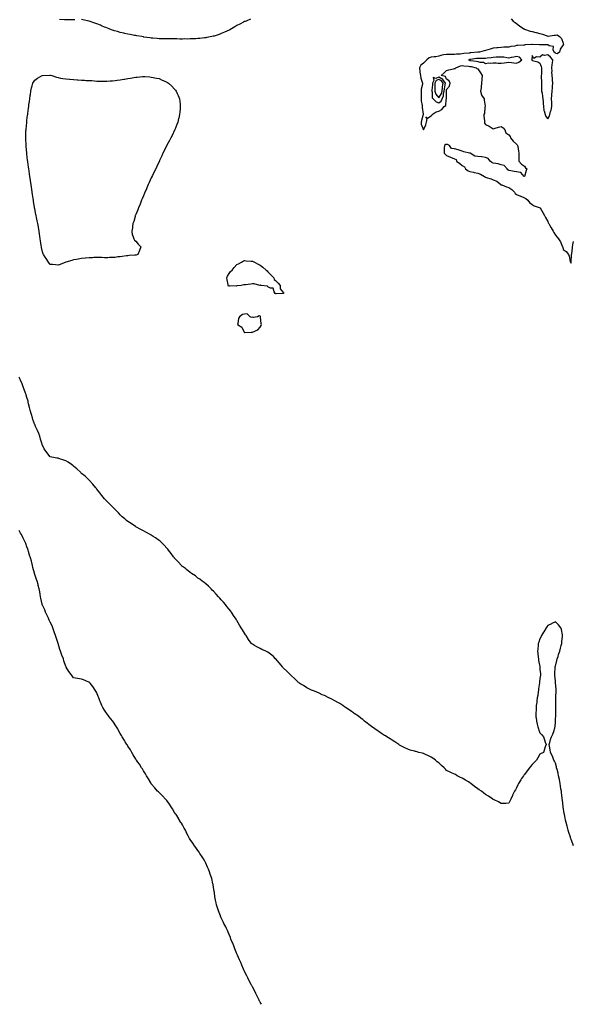
# Model space of a CAD drawing. Units: inches. Extents: x 994883 to 997523, y 7271498 to 7274138.
# Drawn here: x 995759 to 996471, y 7271498 to 7272764 of the extents above; entities that cross this region are included whole.
import ezdxf

# ---------------------------------------------------------------- set-up
doc = ezdxf.new("R2010")
doc.units = ezdxf.units.IN
doc.header["$MEASUREMENT"] = 0
doc.layers.add('Contour_99487271', color=7, linetype='Continuous', true_color=0x338db4)

msp = doc.modelspace()

# ---------------------------------------------------------------- linework, layer by layer
at = {"layer": 'Contour_99487271'}
for points in [[(995829.8, 7272763.7, 3137), (995828, 7272763.6, 3137), (995826.4, 7272763.5, 3137), (995819.8, 7272763.6, 3137), (995818, 7272763.6, 3137), (995816.4, 7272763.6, 3137), (995809.9, 7272763.8, 3137)], [(996055.5, 7272764.5, 3137), (996049.9, 7272761.9, 3137), (996048.6, 7272761.4, 3137), (996048, 7272761.2, 3137), (996046.6, 7272760.4, 3137), (996041.9, 7272758.1, 3137), (996038, 7272756.1, 3137), (996035.4, 7272754.5, 3137), (996031.3, 7272751.9, 3137), (996029.1, 7272750.8, 3137), (996028, 7272750.3, 3137), (996025.1, 7272748.9, 3137), (996022.3, 7272747.6, 3137), (996018, 7272745.8, 3137), (996015.2, 7272744.8, 3137), (996008.8, 7272742.7, 3137), (996008, 7272742.4, 3137), (996007.6, 7272742.3, 3137), (996005.8, 7272741.9, 3137), (995999.3, 7272740.7, 3137), (995998, 7272740.5, 3137), (995996.4, 7272740.3, 3137), (995990.3, 7272739.7, 3137), (995988, 7272739.4, 3137), (995985.3, 7272739.2, 3137), (995980.9, 7272739.1, 3137), (995978, 7272738.9, 3137), (995974.9, 7272738.8, 3137), (995971.1, 7272738.9, 3137), (995968, 7272738.7, 3137), (995964.8, 7272738.7, 3137), (995961, 7272739, 3137), (995958, 7272738.9, 3137), (995955, 7272738.9, 3137), (995950.9, 7272739.1, 3137), (995948, 7272739, 3137), (995945.2, 7272739, 3137), (995940.7, 7272739.2, 3137), (995938, 7272739.2, 3137), (995935.5, 7272739.4, 3137), (995930.2, 7272739.8, 3137), (995928, 7272739.9, 3137), (995926.3, 7272740.2, 3137), (995918.6, 7272741.4, 3137), (995918, 7272741.5, 3137), (995917.7, 7272741.5, 3137), (995915.8, 7272741.9, 3137), (995909.2, 7272743.1, 3137), (995908, 7272743.2, 3137), (995906.5, 7272743.5, 3137), (995900.8, 7272744.6, 3137), (995898, 7272745.1, 3137), (995894, 7272746, 3137), (995892.5, 7272746.4, 3137), (995888, 7272747.3, 3137), (995884.5, 7272748.4, 3137), (995880.5, 7272749.4, 3137), (995878, 7272750.1, 3137), (995876.8, 7272750.7, 3137), (995873.7, 7272751.9, 3137), (995869.7, 7272753.6, 3137), (995868, 7272754.2, 3137), (995864, 7272755.9, 3137), (995862.7, 7272756.5, 3137), (995858, 7272758.4, 3137), (995855.5, 7272759.4, 3137), (995848.2, 7272761.9, 3137), (995848.1, 7272762, 3137), (995848, 7272762, 3137), (995848, 7272762, 3137), (995839.8, 7272763.6, 3137), (995838, 7272763.9, 3137)], [(996390.8, 7272764.7, 3138), (996393.6, 7272761.9, 3138), (996396.1, 7272759.9, 3138), (996398, 7272758.8, 3138), (996401.9, 7272755.8, 3138), (996407.5, 7272751.9, 3138), (996407.9, 7272751.8, 3138), (996408, 7272751.7, 3138), (996408.3, 7272751.6, 3138), (996415.3, 7272749.1, 3138), (996418, 7272748.5, 3138), (996422.6, 7272747.4, 3138), (996423.3, 7272747.2, 3138), (996428, 7272746.1, 3138), (996431.2, 7272745.1, 3138), (996437.2, 7272742.8, 3138), (996438, 7272742.5, 3138), (996438.8, 7272742.6, 3138), (996446.4, 7272743.6, 3138), (996448, 7272743.9, 3138), (996450.2, 7272744.1, 3138), (996453.2, 7272741.9, 3138), (996455.6, 7272739.5, 3138), (996458, 7272733.4, 3138), (996458.2, 7272732, 3138), (996458.2, 7272731.9, 3138), (996458.1, 7272731.8, 3138), (996458, 7272731.5, 3138), (996454, 7272726, 3138), (996453.1, 7272721.9, 3138), (996450, 7272720, 3138), (996448, 7272720.2, 3138), (996447.4, 7272721.3, 3138), (996446.4, 7272721.9, 3138), (996445.1, 7272724.8, 3138), (996445.3, 7272729.2, 3138), (996439.8, 7272730.1, 3138), (996438, 7272731.2, 3138), (996437.4, 7272731.3, 3138), (996428.8, 7272731.2, 3138), (996428, 7272731.3, 3138), (996427.5, 7272731.4, 3138), (996418.4, 7272731.6, 3138), (996418, 7272731.6, 3138), (996417.7, 7272731.6, 3138), (996408.8, 7272731.2, 3138), (996408, 7272731.1, 3138), (996407.1, 7272731, 3138), (996399.5, 7272730.4, 3138), (996398, 7272730.3, 3138), (996395.9, 7272729.8, 3138), (996390.7, 7272729.3, 3138), (996388, 7272728.5, 3138), (996384.4, 7272728.2, 3138), (996381.6, 7272728.3, 3138), (996378, 7272728.1, 3138), (996373.7, 7272727.6, 3138), (996372.4, 7272727.5, 3138), (996368, 7272727, 3138), (996364, 7272726, 3138), (996361, 7272724.9, 3138), (996358, 7272724, 3138), (996356.4, 7272723.5, 3138), (996350.3, 7272721.9, 3138), (996348.2, 7272721.8, 3138), (996348, 7272721.8, 3138), (996347.9, 7272721.8, 3138), (996338.9, 7272721.1, 3138), (996338, 7272721, 3138), (996336.9, 7272720.8, 3138), (996329.9, 7272720.1, 3138), (996328, 7272719.7, 3138), (996325.5, 7272719.4, 3138), (996320.6, 7272719.3, 3138), (996318, 7272719, 3138), (996315.2, 7272719.1, 3138), (996310.9, 7272719.1, 3138), (996308, 7272719.1, 3138), (996304.4, 7272718.3, 3138), (996301.9, 7272718.1, 3138), (996298, 7272716.7, 3138), (996293.9, 7272716.1, 3138), (996292.1, 7272715.9, 3138), (996288, 7272715.4, 3138), (996285.4, 7272714.6, 3138), (996282.4, 7272711.9, 3138), (996280.2, 7272709.8, 3138), (996278, 7272707.6, 3138), (996274.8, 7272705.1, 3138), (996272.9, 7272701.9, 3138), (996273.4, 7272697.3, 3138), (996273.7, 7272696.3, 3138), (996274.3, 7272691.9, 3138), (996274.8, 7272688.7, 3138), (996276.6, 7272683.4, 3138), (996276.9, 7272681.9, 3138), (996276.8, 7272680.7, 3138), (996275.4, 7272674.5, 3138), (996275.2, 7272671.9, 3138), (996275.2, 7272669.1, 3138), (996275, 7272664.9, 3138), (996275, 7272661.9, 3138), (996275.4, 7272659.2, 3138), (996276.4, 7272653.5, 3138), (996276.7, 7272651.9, 3138), (996276.7, 7272650.6, 3138), (996277.9, 7272642.1, 3138), (996277.9, 7272641.9, 3138), (996277.8, 7272641.6, 3138), (996275.7, 7272634.3, 3138), (996275, 7272631.9, 3138), (996275.4, 7272629.3, 3138), (996278, 7272622.3, 3138), (996281.3, 7272628.6, 3138), (996281.9, 7272631.9, 3138), (996282.9, 7272636.8, 3138), (996281.3, 7272638.7, 3138), (996283.5, 7272637.3, 3138), (996288, 7272639.9, 3138), (996288.8, 7272641.1, 3138), (996289.3, 7272641.9, 3138), (996294.6, 7272645.3, 3138), (996298, 7272645.9, 3138), (996301.9, 7272648.1, 3138), (996304.8, 7272651.9, 3138), (996306.8, 7272653.2, 3138), (996307.3, 7272661.2, 3138), (996307.6, 7272661.9, 3138), (996307.8, 7272662.2, 3138), (996307.7, 7272671.5, 3138), (996307.8, 7272671.9, 3138), (996307.8, 7272672.2, 3138), (996308, 7272673.8, 3138), (996311.7, 7272678.3, 3138), (996312.5, 7272681.9, 3138), (996311.2, 7272685.1, 3138), (996308, 7272687.4, 3138), (996306.6, 7272690.5, 3138), (996301, 7272691.9, 3138), (996304.8, 7272695.2, 3138), (996308, 7272698.2, 3138), (996310.9, 7272699.1, 3138), (996316.8, 7272700.6, 3138), (996318, 7272701, 3138), (996318.9, 7272701.1, 3138), (996319.9, 7272701.9, 3138), (996325.6, 7272704.4, 3138), (996328, 7272704.6, 3138), (996330.3, 7272704.2, 3138), (996336, 7272704, 3138), (996338, 7272703.7, 3138), (996339.6, 7272703.4, 3138), (996345.8, 7272701.9, 3138), (996347, 7272700.9, 3138), (996348, 7272700.5, 3138), (996351.5, 7272695.3, 3138), (996353.7, 7272691.9, 3138), (996353.4, 7272687.2, 3138), (996353.3, 7272686.7, 3138), (996353, 7272681.9, 3138), (996352.4, 7272677.5, 3138), (996352.3, 7272676.1, 3138), (996351.7, 7272671.9, 3138), (996352.9, 7272667, 3138), (996352.9, 7272666.8, 3138), (996356.2, 7272661.9, 3138), (996356.3, 7272660.2, 3138), (996357.5, 7272652.5, 3138), (996357.5, 7272651.9, 3138), (996357.2, 7272651.1, 3138), (996356.7, 7272643.2, 3138), (996355.9, 7272641.9, 3138), (996356, 7272639.8, 3138), (996356.5, 7272633.5, 3138), (996356.6, 7272631.9, 3138), (996356.9, 7272630.8, 3138), (996358, 7272629, 3138), (996362.9, 7272626.7, 3138), (996363.9, 7272626.1, 3138), (996368, 7272623.6, 3138), (996370.3, 7272624.2, 3138), (996374.6, 7272625.4, 3138), (996378, 7272626.2, 3138), (996380.8, 7272624.7, 3138), (996382.9, 7272621.9, 3138), (996384.3, 7272618.2, 3138), (996388, 7272615.5, 3138), (996389.5, 7272613.4, 3138), (996390.3, 7272611.9, 3138), (996393.7, 7272607.5, 3138), (996398, 7272603.7, 3138), (996398.8, 7272602.7, 3138), (996399.2, 7272601.9, 3138), (996399.4, 7272600.6, 3138), (996400.6, 7272594.5, 3138), (996400.9, 7272591.9, 3138), (996400.9, 7272589.1, 3138), (996401, 7272584.8, 3138), (996401, 7272581.9, 3138), (996404.2, 7272578.1, 3138), (996408, 7272575.4, 3138), (996409.5, 7272573.3, 3138), (996411.3, 7272571.9, 3138), (996410.2, 7272569.8, 3138), (996408.1, 7272561.9, 3138), (996408.1, 7272561.9, 3138), (996408, 7272561.9, 3138), (996408, 7272561.9, 3138), (996407.8, 7272562.2, 3138), (996403.6, 7272567.4, 3138), (996402.8, 7272567.1, 3138), (996398, 7272568.1, 3138), (996394.8, 7272568.7, 3138), (996390.7, 7272569.3, 3138), (996388, 7272569.8, 3138), (996386.7, 7272570.5, 3138), (996385.7, 7272571.9, 3138), (996382.2, 7272576.1, 3138), (996378, 7272577.3, 3138), (996374.4, 7272578.3, 3138), (996371.3, 7272578.7, 3138), (996368, 7272579.4, 3138), (996366.2, 7272580, 3138), (996363.8, 7272581.9, 3138), (996361.6, 7272585.4, 3138), (996358, 7272586.5, 3138), (996353.3, 7272587.2, 3138), (996352.8, 7272587.2, 3138), (996348, 7272587.7, 3138), (996344.4, 7272588.3, 3138), (996338.4, 7272591.9, 3138), (996338.3, 7272592.1, 3138), (996338, 7272592.2, 3138), (996337.6, 7272592.3, 3138), (996330.2, 7272594, 3138), (996328, 7272594.7, 3138), (996324, 7272596, 3138), (996322.6, 7272596.5, 3138), (996318, 7272597.8, 3138), (996314.4, 7272598.3, 3138), (996311.6, 7272601.9, 3138), (996309.2, 7272603.1, 3138), (996308, 7272603.2, 3138), (996306.9, 7272603.1, 3138), (996305.2, 7272601.9, 3138), (996305, 7272598.9, 3138), (996305, 7272595, 3138), (996304.8, 7272591.9, 3138), (996306.6, 7272590.4, 3138), (996308, 7272589.1, 3138), (996313, 7272587, 3138), (996313.1, 7272586.9, 3138), (996318, 7272584.9, 3138), (996320.2, 7272584.1, 3138), (996320.5, 7272581.9, 3138), (996324.8, 7272578.7, 3138), (996328, 7272576.1, 3138), (996330.8, 7272574.6, 3138), (996332.2, 7272571.9, 3138), (996335.7, 7272569.5, 3138), (996338, 7272568.4, 3138), (996342.4, 7272567.6, 3138), (996343.5, 7272567.4, 3138), (996348, 7272566.5, 3138), (996351.4, 7272565.3, 3138), (996356.7, 7272561.9, 3138), (996357.6, 7272561.4, 3138), (996358, 7272561.3, 3138), (996359, 7272561, 3138), (996365.2, 7272559.1, 3138), (996368, 7272558, 3138), (996372.4, 7272556.3, 3138), (996377.5, 7272551.9, 3138), (996377.8, 7272551.6, 3138), (996378, 7272551.5, 3138), (996378.8, 7272551.2, 3138), (996385.1, 7272549, 3138), (996388, 7272547.9, 3138), (996391.8, 7272545.6, 3138), (996395.1, 7272541.9, 3138), (996396.3, 7272540.2, 3138), (996398, 7272539.1, 3138), (996402.9, 7272536.8, 3138), (996403.3, 7272536.7, 3138), (996408, 7272534.8, 3138), (996409.8, 7272533.7, 3138), (996412.3, 7272531.9, 3138), (996414.6, 7272528.5, 3138), (996418, 7272526, 3138), (996420.6, 7272524.5, 3138), (996428.1, 7272521.9, 3138), (996428.1, 7272521.9, 3138), (996428.1, 7272521.9, 3138), (996431.8, 7272515.7, 3138), (996433.9, 7272511.9, 3138), (996435.3, 7272509.2, 3138), (996438, 7272504.1, 3138), (996438.8, 7272502.7, 3138), (996439.3, 7272501.9, 3138), (996440.8, 7272499.1, 3138), (996442.4, 7272496.3, 3138), (996444.9, 7272491.9, 3138), (996446.1, 7272490, 3138), (996448, 7272486.6, 3138), (996450.3, 7272484.1, 3138), (996451.9, 7272481.9, 3138), (996454.3, 7272478.1, 3138), (996456.2, 7272473.8, 3138), (996457.1, 7272471.9, 3138), (996457.4, 7272471.2, 3138), (996458, 7272468.1, 3138), (996461.8, 7272465.7, 3138), (996464.8, 7272461.9, 3138), (996465.7, 7272459.6, 3138), (996467.1, 7272452.9, 3138), (996467.4, 7272451.9, 3138), (996467.6, 7272451.5, 3138), (996468, 7272450.5, 3138), (996468.2, 7272451.8, 3138), (996468.2, 7272451.9, 3138), (996468.2, 7272452.1, 3138), (996468.7, 7272461.3, 3138), (996468.8, 7272461.9, 3138), (996468.9, 7272462.7, 3138), (996469.7, 7272470.3, 3138), (996469.9, 7272471.9, 3138), (996470.3, 7272474.2, 3138), (996471.3, 7272478.6, 3138)], [(996471.3, 7271701.9, 3138), (996470.2, 7271704.1, 3138), (996468, 7271709.9, 3138), (996467.6, 7271711.4, 3138), (996467.5, 7271711.9, 3138), (996467.2, 7271712.7, 3138), (996465.1, 7271719, 3138), (996464.4, 7271721.9, 3138), (996463, 7271726.9, 3138), (996463, 7271727, 3138), (996461.7, 7271731.9, 3138), (996461, 7271734.8, 3138), (996460, 7271740, 3138), (996459.6, 7271741.9, 3138), (996459.3, 7271743.2, 3138), (996458, 7271751.9, 3138), (996457, 7271760.9, 3138), (996456.8, 7271761.9, 3138), (996456.7, 7271763.3, 3138), (996455.9, 7271769.7, 3138), (996455.6, 7271771.9, 3138), (996455.1, 7271774.8, 3138), (996454.6, 7271778.5, 3138), (996454.1, 7271781.9, 3138), (996453.1, 7271786.8, 3138), (996453.1, 7271787, 3138), (996452.1, 7271791.9, 3138), (996451.4, 7271795.2, 3138), (996450, 7271800, 3138), (996449.5, 7271801.9, 3138), (996449.3, 7271803.2, 3138), (996448, 7271807.8, 3138), (996446.8, 7271810.6, 3138), (996445.9, 7271811.9, 3138), (996444.4, 7271815.5, 3138), (996443.8, 7271817.7, 3138), (996441.4, 7271821.9, 3138), (996441.1, 7271825, 3138), (996440.1, 7271829.9, 3138), (996439.9, 7271831.9, 3138), (996440.7, 7271834.6, 3138), (996441.8, 7271838.2, 3138), (996443, 7271841.9, 3138), (996444.7, 7271845.3, 3138), (996446.2, 7271850.1, 3138), (996446.9, 7271851.9, 3138), (996447.1, 7271852.8, 3138), (996448, 7271859.6, 3138), (996448.2, 7271861.8, 3138), (996448.2, 7271862, 3138), (996448.4, 7271871.6, 3138), (996448.4, 7271871.9, 3138), (996448.4, 7271872.3, 3138), (996448.5, 7271881.4, 3138), (996448.5, 7271881.9, 3138), (996448.5, 7271882.4, 3138), (996448.5, 7271891.5, 3138), (996448.5, 7271891.9, 3138), (996448.5, 7271892.3, 3138), (996448.7, 7271901.2, 3138), (996448.8, 7271901.9, 3138), (996448.7, 7271902.6, 3138), (996448.1, 7271911.8, 3138), (996448.1, 7271911.9, 3138), (996448.1, 7271912, 3138), (996448, 7271913.3, 3138), (996447.1, 7271921, 3138), (996447, 7271921.9, 3138), (996447.1, 7271922.8, 3138), (996447.7, 7271931.5, 3138), (996447.7, 7271931.9, 3138), (996447.8, 7271932.1, 3138), (996448, 7271932.5, 3138), (996449.9, 7271940, 3138), (996450.3, 7271941.9, 3138), (996451.3, 7271945.2, 3138), (996452.1, 7271947.8, 3138), (996453.4, 7271951.9, 3138), (996454.3, 7271955.7, 3138), (996455.4, 7271959.3, 3138), (996456.2, 7271961.9, 3138), (996456.2, 7271963.8, 3138), (996457.2, 7271971.1, 3138), (996457.2, 7271971.9, 3138), (996456.9, 7271973.1, 3138), (996455.7, 7271979.6, 3138), (996454.7, 7271981.9, 3138), (996451.9, 7271985.8, 3138), (996448, 7271989.5, 3138), (996443.4, 7271987.3, 3138), (996442.9, 7271987, 3138), (996438, 7271985, 3138), (996436.8, 7271983.2, 3138), (996436.1, 7271981.9, 3138), (996433, 7271977, 3138), (996432.7, 7271976.5, 3138), (996429.9, 7271971.9, 3138), (996429.4, 7271970.6, 3138), (996428, 7271967.7, 3138), (996426.5, 7271963.5, 3138), (996425.9, 7271961.9, 3138), (996425.7, 7271959.5, 3138), (996425.2, 7271954.7, 3138), (996424.9, 7271951.9, 3138), (996425.1, 7271949, 3138), (996425.8, 7271944.2, 3138), (996426, 7271941.9, 3138), (996426.2, 7271940.1, 3138), (996427.7, 7271932.2, 3138), (996427.8, 7271931.9, 3138), (996427.8, 7271931.7, 3138), (996428, 7271928.2, 3138), (996428.8, 7271922.6, 3138), (996428.9, 7271921.9, 3138), (996428.8, 7271921.2, 3138), (996428, 7271916.7, 3138), (996427.6, 7271912.3, 3138), (996427.6, 7271911.9, 3138), (996427.5, 7271911.4, 3138), (996426.3, 7271903.6, 3138), (996426, 7271901.9, 3138), (996425.7, 7271899.5, 3138), (996425.1, 7271894.8, 3138), (996424.6, 7271891.9, 3138), (996424.1, 7271887.9, 3138), (996423.9, 7271886, 3138), (996423.3, 7271881.9, 3138), (996423, 7271877, 3138), (996423, 7271876.9, 3138), (996422.6, 7271871.9, 3138), (996422.9, 7271867, 3138), (996423, 7271866.8, 3138), (996423.4, 7271861.9, 3138), (996424.4, 7271858.3, 3138), (996425.5, 7271854.5, 3138), (996426.2, 7271851.9, 3138), (996426.7, 7271850.6, 3138), (996428, 7271846.9, 3138), (996430.4, 7271844.3, 3138), (996432.4, 7271841.9, 3138), (996434, 7271837.8, 3138), (996434.9, 7271835.1, 3138), (996436, 7271831.9, 3138), (996434.9, 7271828.8, 3138), (996434, 7271825.9, 3138), (996432.4, 7271821.9, 3138), (996429.8, 7271820.2, 3138), (996428, 7271819.4, 3138), (996425.2, 7271814.8, 3138), (996423.5, 7271811.9, 3138), (996420.9, 7271809.1, 3138), (996418, 7271806.4, 3138), (996416, 7271803.9, 3138), (996414.6, 7271801.9, 3138), (996411.7, 7271798.2, 3138), (996408, 7271793.4, 3138), (996407.3, 7271792.6, 3138), (996406.7, 7271791.9, 3138), (996404.3, 7271788.1, 3138), (996403.3, 7271786.7, 3138), (996400.3, 7271781.9, 3138), (996399.7, 7271780.3, 3138), (996398, 7271776.2, 3138), (996396.4, 7271773.6, 3138), (996395.1, 7271771.9, 3138), (996392.9, 7271767, 3138), (996392.7, 7271766.5, 3138), (996390.4, 7271761.9, 3138), (996389.8, 7271760.1, 3138), (996388, 7271756.5, 3138), (996384, 7271756, 3138), (996382.3, 7271756.2, 3138), (996378, 7271756, 3138), (996374.5, 7271758.3, 3138), (996369.2, 7271760.7, 3138), (996368, 7271761.3, 3138), (996367.7, 7271761.6, 3138), (996367.3, 7271761.9, 3138), (996361.7, 7271765.5, 3138), (996358, 7271767.8, 3138), (996355.7, 7271769.6, 3138), (996352.7, 7271771.9, 3138), (996349.8, 7271773.7, 3138), (996348, 7271774.8, 3138), (996343.9, 7271777.8, 3138), (996339.2, 7271781.9, 3138), (996338.5, 7271782.4, 3138), (996338, 7271782.8, 3138), (996336, 7271784, 3138), (996332.2, 7271786.1, 3138), (996328, 7271788.7, 3138), (996325.9, 7271789.7, 3138), (996321.7, 7271791.9, 3138), (996319.3, 7271793.2, 3138), (996318, 7271794, 3138), (996314.3, 7271795.7, 3138), (996312.5, 7271796.4, 3138), (996308, 7271798.7, 3138), (996306.4, 7271800.2, 3138), (996304.7, 7271801.9, 3138), (996301.2, 7271805.1, 3138), (996298, 7271808.2, 3138), (996296, 7271809.9, 3138), (996293.5, 7271811.9, 3138), (996290.3, 7271814.2, 3138), (996288, 7271815.8, 3138), (996283.9, 7271817.7, 3138), (996280.9, 7271819.1, 3138), (996278, 7271820.4, 3138), (996276.9, 7271820.7, 3138), (996272.3, 7271821.9, 3138), (996268.9, 7271822.8, 3138), (996268, 7271823, 3138), (996266.6, 7271823.4, 3138), (996261.1, 7271824.9, 3138), (996258, 7271825.8, 3138), (996254, 7271827.9, 3138), (996250.1, 7271829.8, 3138), (996248, 7271830.9, 3138), (996247.4, 7271831.3, 3138), (996246.5, 7271831.9, 3138), (996241.4, 7271835.3, 3138), (996238, 7271837.4, 3138), (996235.4, 7271839.2, 3138), (996230.9, 7271841.9, 3138), (996229.2, 7271843.1, 3138), (996228, 7271843.7, 3138), (996223.1, 7271847, 3138), (996222.8, 7271847.1, 3138), (996218, 7271850.2, 3138), (996217.1, 7271850.9, 3138), (996215.6, 7271851.9, 3138), (996211.4, 7271855.2, 3138), (996208, 7271857.5, 3138), (996205.6, 7271859.5, 3138), (996202.3, 7271861.9, 3138), (996200, 7271863.9, 3138), (996198, 7271865.3, 3138), (996194.4, 7271868.3, 3138), (996188.9, 7271871.9, 3138), (996188.4, 7271872.3, 3138), (996188, 7271872.5, 3138), (996185.5, 7271874.4, 3138), (996182.7, 7271876.6, 3138), (996178, 7271879.5, 3138), (996176.7, 7271880.5, 3138), (996174.3, 7271881.9, 3138), (996170.6, 7271884.5, 3138), (996168, 7271885.9, 3138), (996164.2, 7271888.1, 3138), (996159.5, 7271890.5, 3138), (996158, 7271891.2, 3138), (996157.6, 7271891.5, 3138), (996156.6, 7271891.9, 3138), (996150.9, 7271894.8, 3138), (996148, 7271896, 3138), (996144, 7271897.8, 3138), (996140.8, 7271899.2, 3138), (996138, 7271900.4, 3138), (996136.9, 7271900.8, 3138), (996134.1, 7271901.9, 3138), (996130, 7271903.9, 3138), (996128, 7271905, 3138), (996123.7, 7271907.6, 3138), (996120.2, 7271909.7, 3138), (996118, 7271911.1, 3138), (996117.6, 7271911.4, 3138), (996116.9, 7271911.9, 3138), (996112.5, 7271916.4, 3138), (996108, 7271920.7, 3138), (996107.4, 7271921.3, 3138), (996106.7, 7271921.9, 3138), (996102.2, 7271926.1, 3138), (996098, 7271930.2, 3138), (996097.3, 7271931.1, 3138), (996096.6, 7271931.9, 3138), (996092.8, 7271936.7, 3138), (996089.9, 7271940, 3138), (996088.3, 7271941.9, 3138), (996088.2, 7271942.1, 3138), (996088, 7271942.2, 3138), (996085.1, 7271944.9, 3138), (996083, 7271946.8, 3138), (996078, 7271950.6, 3138), (996077.2, 7271951, 3138), (996075.2, 7271951.9, 3138), (996070.3, 7271954.2, 3138), (996068, 7271955.2, 3138), (996063.6, 7271957.5, 3138), (996060.7, 7271959.3, 3138), (996058, 7271960.9, 3138), (996057.5, 7271961.4, 3138), (996057, 7271961.9, 3138), (996054.1, 7271965.8, 3138), (996053.2, 7271967.1, 3138), (996050.1, 7271971.9, 3138), (996049.2, 7271973.1, 3138), (996048, 7271974.9, 3138), (996045.4, 7271979.2, 3138), (996043.8, 7271981.9, 3138), (996041.6, 7271985.4, 3138), (996038, 7271991.4, 3138), (996037.8, 7271991.7, 3138), (996037.7, 7271991.9, 3138), (996037, 7271993, 3138), (996033.8, 7271997.7, 3138), (996031, 7272001.9, 3138), (996029.7, 7272003.6, 3138), (996028, 7272006, 3138), (996025.4, 7272009.3, 3138), (996023.3, 7272011.9, 3138), (996020.9, 7272014.8, 3138), (996018, 7272018, 3138), (996016.2, 7272020.1, 3138), (996014.5, 7272021.9, 3138), (996011.4, 7272025.3, 3138), (996008, 7272028.9, 3138), (996006.5, 7272030.4, 3138), (996004.9, 7272031.9, 3138), (996001.4, 7272035.3, 3138), (995998, 7272038.3, 3138), (995996.2, 7272040.1, 3138), (995993.6, 7272041.9, 3138), (995990.5, 7272044.3, 3138), (995988, 7272045.7, 3138), (995984.7, 7272048.6, 3138), (995979.8, 7272051.9, 3138), (995978.8, 7272052.7, 3138), (995978, 7272053, 3138), (995973.2, 7272057.1, 3138), (995971.9, 7272058.1, 3138), (995968, 7272060.9, 3138), (995967.5, 7272061.4, 3138), (995967, 7272061.9, 3138), (995962.7, 7272066.6, 3138), (995958, 7272071.5, 3138), (995957.8, 7272071.7, 3138), (995957.7, 7272071.9, 3138), (995956.5, 7272073.4, 3138), (995953.5, 7272077.4, 3138), (995950.2, 7272081.9, 3138), (995949.3, 7272083.1, 3138), (995948, 7272084.5, 3138), (995944.4, 7272088.3, 3138), (995940.7, 7272091.9, 3138), (995939.3, 7272093.2, 3138), (995938, 7272094.3, 3138), (995933.6, 7272097.5, 3138), (995930.5, 7272099.4, 3138), (995928, 7272101, 3138), (995927.5, 7272101.4, 3138), (995926.4, 7272101.9, 3138), (995921, 7272104.8, 3138), (995918, 7272106.5, 3138), (995914.5, 7272108.4, 3138), (995908.3, 7272111.9, 3138), (995908, 7272112, 3138), (995907.7, 7272112.3, 3138), (995902.1, 7272116, 3138), (995898, 7272118.8, 3138), (995896.2, 7272120, 3138), (995893.8, 7272121.9, 3138), (995890.7, 7272124.5, 3138), (995888, 7272127, 3138), (995885.7, 7272129.6, 3138), (995883.6, 7272131.9, 3138), (995880.8, 7272134.7, 3138), (995878, 7272137.5, 3138), (995875.8, 7272139.7, 3138), (995873.6, 7272141.9, 3138), (995870.9, 7272144.7, 3138), (995868, 7272147.7, 3138), (995866, 7272149.9, 3138), (995864.3, 7272151.9, 3138), (995861.7, 7272155.5, 3138), (995858, 7272160, 3138), (995857.3, 7272161.1, 3138), (995856.7, 7272161.9, 3138), (995852.8, 7272166.7, 3138), (995848, 7272171.8, 3138), (995848, 7272171.9, 3138), (995848, 7272171.9, 3138), (995842.9, 7272176.7, 3138), (995838, 7272180.5, 3138), (995837.4, 7272181.3, 3138), (995836.9, 7272181.9, 3138), (995832.3, 7272186.2, 3138), (995828, 7272189.7, 3138), (995826.9, 7272190.8, 3138), (995825.3, 7272191.9, 3138), (995821, 7272194.9, 3138), (995818, 7272196.5, 3138), (995814.1, 7272198, 3138), (995811.1, 7272198.9, 3138), (995808, 7272199.9, 3138), (995806.4, 7272200.2, 3138), (995798, 7272201.9, 3138), (995793.5, 7272207.4, 3138), (995790.2, 7272211.9, 3138), (995789.6, 7272213.4, 3138), (995788, 7272216.5, 3138), (995786.7, 7272220.6, 3138), (995786.3, 7272221.9, 3138), (995785.5, 7272224.5, 3138), (995784.5, 7272228.3, 3138), (995783.2, 7272231.9, 3138), (995781.7, 7272235.6, 3138), (995779.2, 7272240.8, 3138), (995778.7, 7272241.9, 3138), (995778.5, 7272242.3, 3138), (995778, 7272243.1, 3138), (995775.8, 7272249.7, 3138), (995775.1, 7272251.9, 3138), (995773.8, 7272256.2, 3138), (995773.4, 7272257.3, 3138), (995772, 7272261.9, 3138), (995771.3, 7272265.2, 3138), (995770.2, 7272269.8, 3138), (995769.7, 7272271.9, 3138), (995769.4, 7272273.3, 3138), (995768, 7272278.2, 3138), (995767.2, 7272281.1, 3138), (995766.9, 7272281.9, 3138), (995766.2, 7272283.7, 3138), (995764.6, 7272288.4, 3138), (995763.3, 7272291.9, 3138), (995761.7, 7272295.6, 3138), (995759.7, 7272300.2, 3138), (995759, 7272301.9, 3138), (995758.7, 7272302.6, 3138), (995758, 7272304.2, 3138)], [(996069.8, 7271498, 3139), (996068, 7271500.6, 3139), (996067.6, 7271501.4, 3139), (996067.3, 7271501.9, 3139), (996066.7, 7271503.2, 3139), (996064.4, 7271508.3, 3139), (996062.7, 7271511.9, 3139), (996061.1, 7271514.9, 3139), (996058, 7271520.5, 3139), (996057.6, 7271521.4, 3139), (996057.3, 7271521.9, 3139), (996056.5, 7271523.4, 3139), (996054.1, 7271528, 3139), (996052.1, 7271531.9, 3139), (996050.8, 7271534.7, 3139), (996048, 7271540.2, 3139), (996047.5, 7271541.4, 3139), (996047.2, 7271541.9, 3139), (996046.6, 7271543.3, 3139), (996044.5, 7271548.4, 3139), (996043, 7271551.9, 3139), (996041.4, 7271555.3, 3139), (996038.7, 7271561.2, 3139), (996038.4, 7271561.9, 3139), (996038.3, 7271562.2, 3139), (996038, 7271562.7, 3139), (996035.4, 7271569.3, 3139), (996034.5, 7271571.9, 3139), (996032.7, 7271576.5, 3139), (996032.1, 7271577.9, 3139), (996030.5, 7271581.9, 3139), (996029.8, 7271583.7, 3139), (996028, 7271587.9, 3139), (996026.9, 7271590.8, 3139), (996026.3, 7271591.9, 3139), (996024.6, 7271595.3, 3139), (996023.7, 7271597.5, 3139), (996021.4, 7271601.9, 3139), (996020.3, 7271604.2, 3139), (996018, 7271609.1, 3139), (996017.2, 7271611.1, 3139), (996016.9, 7271611.9, 3139), (996016.2, 7271613.8, 3139), (996014.5, 7271618.3, 3139), (996013.2, 7271621.9, 3139), (996012.1, 7271626, 3139), (996011.5, 7271628.4, 3139), (996010.6, 7271631.9, 3139), (996010.3, 7271634.1, 3139), (996009.5, 7271640.5, 3139), (996009.3, 7271641.9, 3139), (996009.1, 7271643, 3139), (996008, 7271648.7, 3139), (996007.6, 7271651.4, 3139), (996007.5, 7271651.9, 3139), (996007.3, 7271652.7, 3139), (996005.7, 7271659.6, 3139), (996005.1, 7271661.9, 3139), (996003.5, 7271666.5, 3139), (996003.3, 7271667.1, 3139), (996001.5, 7271671.9, 3139), (996000.5, 7271674.3, 3139), (995998, 7271679.5, 3139), (995997.3, 7271681.1, 3139), (995996.9, 7271681.9, 3139), (995995, 7271685, 3139), (995993.5, 7271687.4, 3139), (995990.5, 7271691.9, 3139), (995989.6, 7271693.5, 3139), (995988, 7271695.8, 3139), (995985.5, 7271699.4, 3139), (995983.6, 7271701.9, 3139), (995981.4, 7271705.3, 3139), (995978, 7271709.9, 3139), (995977.2, 7271711.1, 3139), (995976.7, 7271711.9, 3139), (995975.4, 7271714.6, 3139), (995973.8, 7271717.7, 3139), (995971.8, 7271721.9, 3139), (995970.5, 7271724.4, 3139), (995968, 7271728.7, 3139), (995966.8, 7271730.7, 3139), (995966.1, 7271731.9, 3139), (995963, 7271736.9, 3139), (995962.8, 7271737.1, 3139), (995959.9, 7271741.9, 3139), (995959.1, 7271743, 3139), (995958, 7271744.6, 3139), (995955.2, 7271749.1, 3139), (995953.5, 7271751.9, 3139), (995951.3, 7271755.2, 3139), (995948, 7271759.8, 3139), (995947.1, 7271761, 3139), (995946.4, 7271761.9, 3139), (995942.3, 7271766.1, 3139), (995938, 7271770.1, 3139), (995937.1, 7271771, 3139), (995936.2, 7271771.9, 3139), (995932.4, 7271776.3, 3139), (995928, 7271781.5, 3139), (995927.9, 7271781.8, 3139), (995927.8, 7271781.9, 3139), (995927.4, 7271782.5, 3139), (995924.2, 7271788, 3139), (995921.8, 7271791.9, 3139), (995920.4, 7271794.3, 3139), (995918, 7271798.2, 3139), (995916.7, 7271800.5, 3139), (995915.6, 7271801.9, 3139), (995912.7, 7271806.6, 3139), (995910.7, 7271809.3, 3139), (995908.8, 7271811.9, 3139), (995908.5, 7271812.4, 3139), (995908, 7271813, 3139), (995904.8, 7271818.7, 3139), (995903.1, 7271821.9, 3139), (995901.2, 7271825.1, 3139), (995898, 7271829.8, 3139), (995897.2, 7271831.1, 3139), (995896.7, 7271831.9, 3139), (995894.6, 7271835.4, 3139), (995893.4, 7271837.3, 3139), (995890.7, 7271841.9, 3139), (995889.7, 7271843.6, 3139), (995888, 7271846.3, 3139), (995886, 7271849.9, 3139), (995884.9, 7271851.9, 3139), (995882.3, 7271856.1, 3139), (995879.4, 7271860.6, 3139), (995878.5, 7271861.9, 3139), (995878.3, 7271862.2, 3139), (995878, 7271862.5, 3139), (995873.8, 7271867.7, 3139), (995870.7, 7271871.9, 3139), (995869.6, 7271873.5, 3139), (995868, 7271876.2, 3139), (995865.6, 7271879.5, 3139), (995864.3, 7271881.9, 3139), (995862.5, 7271886.3, 3139), (995861.8, 7271888.2, 3139), (995860.3, 7271891.9, 3139), (995859.7, 7271893.6, 3139), (995858, 7271898.2, 3139), (995856.7, 7271900.6, 3139), (995856, 7271901.9, 3139), (995852.8, 7271906.6, 3139), (995849.3, 7271910.7, 3139), (995848.2, 7271911.9, 3139), (995848.1, 7271912, 3139), (995848, 7271912.1, 3139), (995847.8, 7271912.2, 3139), (995841, 7271914.9, 3139), (995838, 7271915.8, 3139), (995833.2, 7271916.7, 3139), (995832.9, 7271916.8, 3139), (995828, 7271917.8, 3139), (995826.3, 7271920.1, 3139), (995825, 7271921.9, 3139), (995822.1, 7271926, 3139), (995818.7, 7271931.2, 3139), (995818.3, 7271931.9, 3139), (995818.2, 7271932.1, 3139), (995818, 7271932.3, 3139), (995815.6, 7271939.5, 3139), (995814.9, 7271941.9, 3139), (995813, 7271946.9, 3139), (995812.9, 7271947, 3139), (995811.2, 7271951.9, 3139), (995810.4, 7271954.3, 3139), (995808.1, 7271961.9, 3139), (995808.1, 7271961.9, 3139), (995808.1, 7271961.9, 3139), (995808, 7271962, 3139), (995805.6, 7271969.5, 3139), (995804.8, 7271971.9, 3139), (995803.2, 7271976.8, 3139), (995803.1, 7271977, 3139), (995801.5, 7271981.9, 3139), (995800.4, 7271984.3, 3139), (995798, 7271989.1, 3139), (995797.2, 7271991, 3139), (995796.7, 7271991.9, 3139), (995795.6, 7271994.4, 3139), (995794, 7271997.9, 3139), (995792, 7272001.9, 3139), (995791, 7272004.9, 3139), (995788, 7272011.1, 3139), (995787.8, 7272011.7, 3139), (995787.7, 7272011.9, 3139), (995787.5, 7272012.4, 3139), (995786.1, 7272019.9, 3139), (995785.4, 7272021.9, 3139), (995784.9, 7272025.1, 3139), (995784.5, 7272028.3, 3139), (995783.8, 7272031.9, 3139), (995782.6, 7272036.5, 3139), (995782.4, 7272037.6, 3139), (995781.3, 7272041.9, 3139), (995780.3, 7272044.2, 3139), (995778, 7272050.4, 3139), (995777.8, 7272051.7, 3139), (995777.7, 7272051.9, 3139), (995777.6, 7272052.3, 3139), (995775.8, 7272059.7, 3139), (995775.2, 7272061.9, 3139), (995774.2, 7272065.8, 3139), (995773.7, 7272067.6, 3139), (995772.5, 7272071.9, 3139), (995771.5, 7272075.4, 3139), (995770, 7272079.9, 3139), (995769.4, 7272081.9, 3139), (995769.1, 7272082.9, 3139), (995768, 7272085.9, 3139), (995766.4, 7272090.2, 3139), (995765.7, 7272091.9, 3139), (995763.6, 7272096.4, 3139), (995763.2, 7272097.1, 3139), (995760.9, 7272101.9, 3139), (995759.9, 7272103.8, 3139), (995758, 7272107.2, 3139)]]:
    msp.add_polyline3d(points, dxfattribs=at)
for points in [[(996398, 7272707.9, 3139), (996401, 7272708.9, 3139), (996404.8, 7272711.9, 3139), (996401.6, 7272715.4, 3139), (996398, 7272716.3, 3139), (996394.6, 7272715.4, 3139), (996391.2, 7272715, 3139), (996388, 7272714.4, 3139), (996385.3, 7272714.7, 3139), (996381.6, 7272715.5, 3139), (996378, 7272715.7, 3139), (996374.4, 7272715.5, 3139), (996371.5, 7272715.4, 3139), (996368, 7272715.2, 3139), (996365.1, 7272714.8, 3139), (996360.2, 7272714.1, 3139), (996358, 7272713.8, 3139), (996356.2, 7272713.8, 3139), (996349.9, 7272713.8, 3139), (996348, 7272713.7, 3139), (996346.4, 7272713.6, 3139), (996338.7, 7272712.5, 3139), (996338, 7272712.5, 3139), (996337.6, 7272712.4, 3139), (996336.2, 7272711.9, 3139), (996337.6, 7272711.5, 3139), (996338, 7272711.4, 3139), (996338.6, 7272711.3, 3139), (996346.4, 7272710.3, 3139), (996348, 7272710, 3139), (996350.8, 7272709.2, 3139), (996355.4, 7272709.2, 3139), (996358, 7272707.4, 3139), (996361.7, 7272708.3, 3139), (996363.9, 7272707.8, 3139), (996368, 7272708.2, 3139), (996371.9, 7272708.1, 3139), (996374.1, 7272707.9, 3139), (996378, 7272707.8, 3139), (996381.9, 7272708.1, 3139), (996385, 7272708.8, 3139), (996388, 7272709.1, 3139), (996391.3, 7272708.7, 3139), (996394.5, 7272708.4, 3139)], [(996438, 7272636.2, 3139), (996440.1, 7272639.9, 3139), (996440.6, 7272641.9, 3139), (996441.7, 7272645.6, 3139), (996442.5, 7272647.4, 3139), (996443.5, 7272651.9, 3139), (996443.4, 7272656.6, 3139), (996443.3, 7272657.2, 3139), (996443.1, 7272661.9, 3139), (996443.5, 7272666.5, 3139), (996443.5, 7272667.3, 3139), (996443.7, 7272671.9, 3139), (996444.1, 7272675.9, 3139), (996444.2, 7272678.1, 3139), (996444.6, 7272681.9, 3139), (996444.2, 7272685.8, 3139), (996444.1, 7272688, 3139), (996443.7, 7272691.9, 3139), (996443.5, 7272696.5, 3139), (996443.6, 7272697.5, 3139), (996443.4, 7272701.9, 3139), (996443.9, 7272706.1, 3139), (996444.1, 7272707.9, 3139), (996444.5, 7272711.9, 3139), (996441.8, 7272715.7, 3139), (996438, 7272718.6, 3139), (996433.9, 7272717.8, 3139), (996431.5, 7272718.4, 3139), (996428, 7272715.6, 3139), (996423.8, 7272716.1, 3139), (996420, 7272713.9, 3139), (996418, 7272717.8, 3139), (996417.5, 7272712.5, 3139), (996417.2, 7272711.9, 3139), (996417.8, 7272711.7, 3139), (996418, 7272711.6, 3139), (996418.6, 7272711.4, 3139), (996425.5, 7272709.4, 3139), (996428, 7272708, 3139), (996429.7, 7272703.6, 3139), (996430.1, 7272701.9, 3139), (996429.9, 7272700.1, 3139), (996429.9, 7272693.7, 3139), (996429.7, 7272691.9, 3139), (996429.6, 7272690.4, 3139), (996430.1, 7272683.9, 3139), (996430, 7272681.9, 3139), (996430.1, 7272679.9, 3139), (996430.1, 7272673.9, 3139), (996430.2, 7272671.9, 3139), (996430.7, 7272669.3, 3139), (996431.2, 7272665.1, 3139), (996431.8, 7272661.9, 3139), (996432, 7272657.9, 3139), (996432.1, 7272656, 3139), (996432.4, 7272651.9, 3139), (996433.2, 7272647.1, 3139), (996433.5, 7272646.5, 3139), (996434.9, 7272641.9, 3139), (996435.5, 7272639.4, 3139)], [(995808, 7272448.1, 3137), (995804.6, 7272448.5, 3137), (995801, 7272449, 3137), (995798, 7272449.2, 3137), (995796.8, 7272450.6, 3137), (995795.7, 7272451.9, 3137), (995792.7, 7272456.5, 3137), (995791.6, 7272458.3, 3137), (995789.5, 7272461.9, 3137), (995789, 7272462.9, 3137), (995788, 7272465.4, 3137), (995786.9, 7272470.8, 3137), (995786.6, 7272471.9, 3137), (995786.4, 7272473.6, 3137), (995785.5, 7272479.4, 3137), (995785, 7272481.9, 3137), (995784.6, 7272485.4, 3137), (995784.2, 7272488.1, 3137), (995783.7, 7272491.9, 3137), (995782.9, 7272496.7, 3137), (995782.8, 7272497.2, 3137), (995782, 7272501.9, 3137), (995781.3, 7272505.2, 3137), (995780.4, 7272509.6, 3137), (995779.9, 7272511.9, 3137), (995779.6, 7272513.4, 3137), (995778, 7272520.4, 3137), (995777.8, 7272521.7, 3137), (995777.8, 7272521.9, 3137), (995777.8, 7272522.2, 3137), (995776.5, 7272530.4, 3137), (995776.3, 7272531.9, 3137), (995776, 7272534, 3137), (995775.2, 7272539.1, 3137), (995774.8, 7272541.9, 3137), (995774.2, 7272545.8, 3137), (995773.9, 7272547.8, 3137), (995773.3, 7272551.9, 3137), (995772.6, 7272556.5, 3137), (995772.5, 7272557.5, 3137), (995771.8, 7272561.9, 3137), (995771.3, 7272565.2, 3137), (995770.8, 7272569.2, 3137), (995770.4, 7272571.9, 3137), (995770.1, 7272574, 3137), (995769.2, 7272580.8, 3137), (995769.1, 7272581.9, 3137), (995768.9, 7272582.8, 3137), (995768, 7272591.1, 3137), (995767.9, 7272591.8, 3137), (995767.9, 7272591.9, 3137), (995767.9, 7272592, 3137), (995767.1, 7272601, 3137), (995767, 7272601.9, 3137), (995767, 7272602.9, 3137), (995766.7, 7272610.6, 3137), (995766.7, 7272611.9, 3137), (995766.7, 7272613.2, 3137), (995766.8, 7272620.7, 3137), (995766.9, 7272621.9, 3137), (995767, 7272623, 3137), (995767.7, 7272631.6, 3137), (995767.8, 7272631.9, 3137), (995767.8, 7272632.2, 3137), (995768, 7272634, 3137), (995768.9, 7272641.1, 3137), (995769, 7272641.9, 3137), (995769.2, 7272643, 3137), (995770, 7272650, 3137), (995770.3, 7272651.9, 3137), (995770.6, 7272654.5, 3137), (995771.4, 7272658.6, 3137), (995771.8, 7272661.9, 3137), (995772.3, 7272666.1, 3137), (995772.5, 7272667.5, 3137), (995773, 7272671.9, 3137), (995774.1, 7272675.9, 3137), (995774.8, 7272678.7, 3137), (995775.7, 7272681.9, 3137), (995776.5, 7272683.4, 3137), (995778, 7272685.8, 3137), (995781.6, 7272688.4, 3137), (995787.7, 7272691.9, 3137), (995788, 7272692, 3137), (995788, 7272692, 3137), (995788.2, 7272692, 3137), (995797.6, 7272692.4, 3137), (995798, 7272692.4, 3137), (995798.4, 7272692.3, 3137), (995800, 7272691.9, 3137), (995805.9, 7272689.8, 3137), (995808, 7272689.2, 3137), (995811.3, 7272688.7, 3137), (995814.3, 7272688.2, 3137), (995818, 7272687.6, 3137), (995822.9, 7272687.1, 3137), (995823.2, 7272687.1, 3137), (995828, 7272686.6, 3137), (995832.6, 7272686.4, 3137), (995833.6, 7272686.3, 3137), (995838, 7272686.1, 3137), (995842.1, 7272685.9, 3137), (995844.3, 7272685.7, 3137), (995848, 7272685.5, 3137), (995851.5, 7272685.4, 3137), (995855, 7272685, 3137), (995858, 7272684.8, 3137), (995861, 7272684.8, 3137), (995865.3, 7272684.7, 3137), (995868, 7272684.6, 3137), (995870.9, 7272684.8, 3137), (995875, 7272684.9, 3137), (995878, 7272685.1, 3137), (995881.7, 7272685.6, 3137), (995884.1, 7272685.9, 3137), (995888, 7272686.4, 3137), (995892.8, 7272687.2, 3137), (995893.5, 7272687.3, 3137), (995898, 7272688.2, 3137), (995901.3, 7272688.6, 3137), (995905.6, 7272689.5, 3137), (995908, 7272689.9, 3137), (995910, 7272690, 3137), (995916.6, 7272690.5, 3137), (995918, 7272690.6, 3137), (995919.5, 7272690.5, 3137), (995926.2, 7272690.1, 3137), (995928, 7272689.9, 3137), (995930.5, 7272689.4, 3137), (995934.8, 7272688.6, 3137), (995938, 7272688, 3137), (995942.2, 7272686.1, 3137), (995945.4, 7272684.6, 3137), (995948, 7272683.3, 3137), (995948.9, 7272682.8, 3137), (995950.3, 7272681.9, 3137), (995954.4, 7272678.3, 3137), (995958, 7272674.4, 3137), (995959.1, 7272673, 3137), (995959.8, 7272671.9, 3137), (995961.4, 7272668.6, 3137), (995962.4, 7272666.3, 3137), (995964.3, 7272661.9, 3137), (995964.7, 7272658.5, 3137), (995965, 7272655, 3137), (995965.3, 7272651.9, 3137), (995965.1, 7272648.9, 3137), (995964.8, 7272645.2, 3137), (995964.5, 7272641.9, 3137), (995963.4, 7272637.2, 3137), (995963.2, 7272636.7, 3137), (995962, 7272631.9, 3137), (995960.9, 7272629, 3137), (995958.1, 7272622, 3137), (995958.1, 7272621.9, 3137), (995958.1, 7272621.9, 3137), (995958, 7272621.8, 3137), (995954.9, 7272615, 3137), (995953.3, 7272611.9, 3137), (995951.6, 7272608.4, 3137), (995948, 7272602.3, 3137), (995947.9, 7272602.1, 3137), (995947.8, 7272601.9, 3137), (995947.6, 7272601.4, 3137), (995944.7, 7272595.3, 3137), (995942.9, 7272591.9, 3137), (995941.5, 7272588.5, 3137), (995938.6, 7272582.5, 3137), (995938.4, 7272581.9, 3137), (995938.3, 7272581.7, 3137), (995938, 7272581.2, 3137), (995935.1, 7272574.8, 3137), (995933.8, 7272571.9, 3137), (995931.8, 7272568.1, 3137), (995929.4, 7272563.3, 3137), (995928.7, 7272561.9, 3137), (995928.5, 7272561.5, 3137), (995928, 7272560.5, 3137), (995925.4, 7272554.6, 3137), (995924.1, 7272551.9, 3137), (995922.4, 7272547.6, 3137), (995921.3, 7272545.1, 3137), (995919.9, 7272541.9, 3137), (995919.4, 7272540.6, 3137), (995918, 7272537.4, 3137), (995916.4, 7272533.5, 3137), (995915.6, 7272531.9, 3137), (995914, 7272527.9, 3137), (995913.6, 7272526.4, 3137), (995911.5, 7272521.9, 3137), (995910.8, 7272519.2, 3137), (995908, 7272513.2, 3137), (995907.7, 7272512.3, 3137), (995907.4, 7272511.9, 3137), (995907.1, 7272510.9, 3137), (995905.5, 7272504.4, 3137), (995904.4, 7272501.9, 3137), (995903.8, 7272497.7, 3137), (995904, 7272496, 3137), (995902.9, 7272491.9, 3137), (995903.4, 7272487.3, 3137), (995904.3, 7272485.7, 3137), (995905.7, 7272481.9, 3137), (995906.5, 7272480.4, 3137), (995908, 7272479.2, 3137), (995911.1, 7272475, 3137), (995914.7, 7272471.9, 3137), (995913, 7272466.9, 3137), (995910.8, 7272461.9, 3137), (995908.7, 7272461.2, 3137), (995908, 7272461, 3137), (995907, 7272460.8, 3137), (995899.6, 7272460.4, 3137), (995898, 7272460.1, 3137), (995896.1, 7272460, 3137), (995890.7, 7272459.3, 3137), (995888, 7272458.8, 3137), (995884.8, 7272458.7, 3137), (995881.7, 7272458.2, 3137), (995878, 7272458.1, 3137), (995874.2, 7272458, 3137), (995872.3, 7272457.6, 3137), (995868, 7272457.6, 3137), (995864.2, 7272458.1, 3137), (995862.1, 7272457.9, 3137), (995858, 7272458.2, 3137), (995854.2, 7272458, 3137), (995852.3, 7272457.7, 3137), (995848, 7272457.6, 3137), (995843.3, 7272457.1, 3137), (995842.9, 7272457.1, 3137), (995838, 7272456.8, 3137), (995834.1, 7272455.8, 3137), (995831.6, 7272455.5, 3137), (995828, 7272454.8, 3137), (995825.9, 7272454.1, 3137), (995818, 7272451.9, 3137), (995810.8, 7272449.2, 3137)], [(996298, 7272656.7, 3139), (996300.9, 7272659, 3139), (996302.1, 7272661.9, 3139), (996304, 7272665.9, 3139), (996304, 7272667.9, 3139), (996305, 7272671.9, 3139), (996305.3, 7272674.7, 3139), (996306.2, 7272680.1, 3139), (996306.4, 7272681.9, 3139), (996303, 7272686.9, 3139), (996298, 7272689.6, 3139), (996294.2, 7272688.1, 3139), (996290.8, 7272689.2, 3139), (996291.6, 7272685.5, 3139), (996289.9, 7272681.9, 3139), (996289.8, 7272680.1, 3139), (996289.1, 7272672.9, 3139), (996289.1, 7272671.9, 3139), (996289.5, 7272670.4, 3139), (996289.5, 7272663.4, 3139), (996290.7, 7272661.9, 3139), (996294.3, 7272658.2, 3139)], [(996298, 7272663.4, 3140), (996301.4, 7272668.6, 3140), (996302.2, 7272671.9, 3140), (996302.8, 7272676.6, 3140), (996302.8, 7272677.2, 3140), (996303.4, 7272681.9, 3140), (996301.2, 7272685.1, 3140), (996298, 7272686.8, 3140), (996294.6, 7272685.4, 3140), (996292.8, 7272681.9, 3140), (996292.8, 7272677.2, 3140), (996292.7, 7272676.6, 3140), (996292.6, 7272671.9, 3140), (996293.9, 7272667.8, 3140)], [(996098, 7272411.7, 3137), (996097.9, 7272411.8, 3137), (996088.8, 7272411.2, 3137), (996088, 7272411.4, 3137), (996087.9, 7272411.7, 3137), (996087.4, 7272411.9, 3137), (996086.1, 7272413.9, 3137), (996084.7, 7272418.6, 3137), (996081.4, 7272418.6, 3137), (996078, 7272420.1, 3137), (996077.4, 7272421.3, 3137), (996069.3, 7272421.9, 3137), (996068.5, 7272422.3, 3137), (996068, 7272422.3, 3137), (996067.7, 7272422.2, 3137), (996060.4, 7272424.3, 3137), (996058, 7272424.2, 3137), (996056, 7272423.9, 3137), (996049.2, 7272423, 3137), (996048, 7272422.9, 3137), (996047.1, 7272422.9, 3137), (996043.7, 7272421.9, 3137), (996038.4, 7272421.6, 3137), (996038, 7272421.4, 3137), (996037.3, 7272421.2, 3137), (996028.5, 7272421.4, 3137), (996028, 7272421.1, 3137), (996027.5, 7272421.3, 3137), (996026.8, 7272421.9, 3137), (996026.7, 7272423.3, 3137), (996025.5, 7272429.4, 3137), (996025.4, 7272431.9, 3137), (996026.1, 7272433.8, 3137), (996028, 7272437.3, 3137), (996030.1, 7272439.9, 3137), (996032.2, 7272441.9, 3137), (996034.7, 7272445.3, 3137), (996038, 7272448.9, 3137), (996040.1, 7272449.9, 3137), (996044.2, 7272451.9, 3137), (996046.5, 7272453.5, 3137), (996048, 7272454.1, 3137), (996050.1, 7272453.9, 3137), (996056.5, 7272453.4, 3137), (996058, 7272453.3, 3137), (996059, 7272452.9, 3137), (996060.9, 7272451.9, 3137), (996065.7, 7272449.5, 3137), (996068, 7272448, 3137), (996071.6, 7272445.5, 3137), (996075.6, 7272441.9, 3137), (996076.9, 7272440.7, 3137), (996078, 7272439.4, 3137), (996082, 7272435.8, 3137), (996085.5, 7272431.9, 3137), (996086.1, 7272429.9, 3137), (996088, 7272428.6, 3137), (996091.3, 7272425.1, 3137), (996093.7, 7272421.9, 3137), (996093.8, 7272417.7, 3137), (996098, 7272412.5, 3137), (996098.2, 7272412.1, 3137), (996098.3, 7272411.9, 3137), (996098.2, 7272411.8, 3137)], [(996048, 7272361.4, 3138), (996048.5, 7272361.5, 3138), (996056.3, 7272361.9, 3138), (996057.9, 7272362, 3138), (996058, 7272362, 3138), (996058.2, 7272362.1, 3138), (996064.9, 7272365.1, 3138), (996068, 7272368.5, 3138), (996069.2, 7272370.7, 3138), (996069.7, 7272371.9, 3138), (996069.4, 7272373.3, 3138), (996068.5, 7272381.5, 3138), (996068.4, 7272381.9, 3138), (996068.3, 7272382.2, 3138), (996068, 7272382.6, 3138), (996067, 7272382.9, 3138), (996064.6, 7272381.9, 3138), (996059.3, 7272380.7, 3138), (996058, 7272381.1, 3138), (996057.1, 7272381, 3138), (996055.1, 7272381.9, 3138), (996051.5, 7272385.4, 3138), (996048, 7272385.2, 3138), (996045.3, 7272384.7, 3138), (996041.3, 7272381.9, 3138), (996040.4, 7272379.5, 3138), (996039.2, 7272373, 3138), (996038.8, 7272371.9, 3138), (996044.5, 7272368.4, 3138), (996047.1, 7272362.9, 3138), (996047.7, 7272361.9, 3138), (996047.8, 7272361.6, 3138)]]:
    msp.add_polyline3d(points, close=True, dxfattribs=at)

doc.saveas('drawing.dxf')
